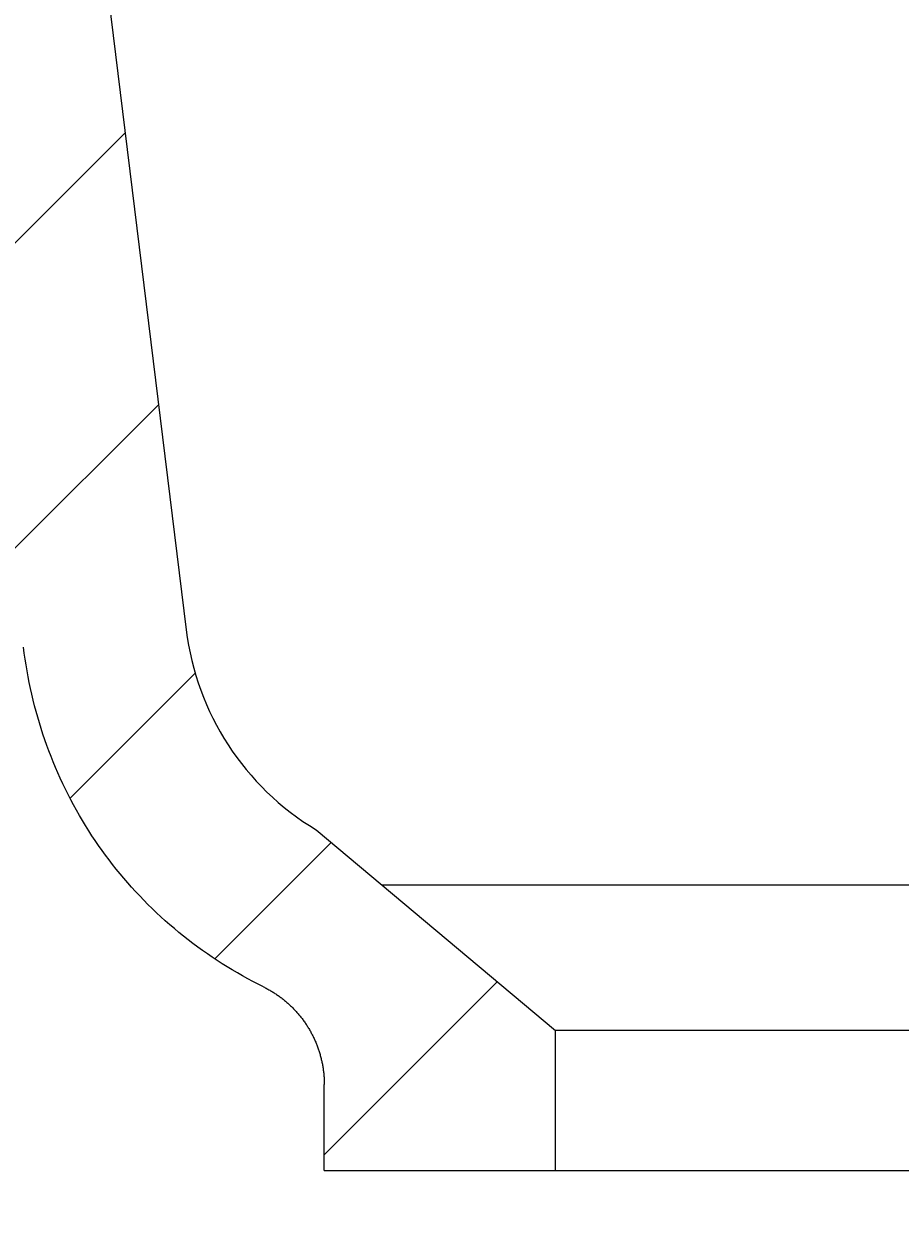
# Model space of a CAD drawing. Extents: x -500 to 3493, y -1003 to 1783.
# Drawn here: x 2005 to 2070, y 502 to 590 of the extents above; entities that cross this region are included whole.
import ezdxf

# ---------------------------------------------------------------- set-up
doc = ezdxf.new("R2010")
doc.units = 0
doc.layers.add('LAYER01', color=7, linetype='CONTINUOUS')
doc.dimstyles.get("Standard").update_dxf_attribs({"dimtxt": 0.18, "dimasz": 0.18, "dimexe": 0.18, "dimexo": 0.0625, "dimgap": 0.09, "dimtad": 0, "dimtih": 1, "dimtoh": 1, "dimzin": 0, "dimcen": 0.09, "dimazin": 3, "dimtfac": 1, "dimtofl": 0, "dimtmove": 0, "dimatfit": 3})

# ---------------------------------------------------------------- blocks, each defined once
blk = doc.blocks.new('*D9')
at = {"layer": 'LAYER01', "color": 7}
for p, q in [((2044.551599, 477.617397), (2044.551599, 342.376308)), ((2090.551599, 477.617397), (2090.551599, 342.376308)), ((2044.551599, 377.376308), (1932.551599, 377.376308)), ((2090.551599, 377.376308), (2202.551599, 377.376308))]:
    blk.add_line(p, q, dxfattribs=at)
for p in [(2044.551599, 505.617397), (2090.551599, 505.617397), (2044.551599, 377.376308)]:
    blk.add_point(p, dxfattribs=at)
for points in [[(1988.551599, 386.709268), (2044.551599, 377.376308), (1988.551599, 368.043348)], [(2146.551599, 386.709268), (2090.551599, 377.376308), (2146.551599, 368.043348)]]:
    blk.add_solid(points, dxfattribs=at)
at = {"layer": 'LAYER01', "color": 7, "linetype": 'CONTINUOUS'}
blk.add_text('46', height=70, dxfattribs=at).set_placement((2161.089588, 388.277386))
blk = doc.blocks.new('VW317010-G20')
at = {"layer": 'LAYER01', "color": 7, "linetype": 'CONTINUOUS'}
for p, q in [((2002.138424, 571.172027), (2012.913622, 581.947225)), ((2004.473848, 551.056811), (2015.368761, 561.951724)), ((2008.895087, 533.027409), (2018.087716, 542.220039)), ((2019.530338, 521.212021), (2028.067124, 529.748806)), ((2027.551599, 506.782641), (2040.274532, 519.505574))]:
    blk.add_line(p, q, dxfattribs=at)

msp = doc.modelspace()

# ---------------------------------------------------------------- linework, layer by layer
at = {"layer": 'LAYER01', "color": 7, "linetype": 'CONTINUOUS'}
for p, q in [((2007.551599, 625.617397), (2017.402151, 545.39109)), ((2026.950085, 530.686113), (2044.551599, 515.916689)), ((2103.301046, 526.614745), (2031.802152, 526.614745)), ((2044.551599, 505.617397), (2044.551599, 515.916689)), ((2090.551599, 515.916689), (2044.551599, 515.916689)), ((2027.551599, 505.617397), (2027.551599, 511.952341)), ((2027.551599, 505.617397), (2044.551599, 505.617397)), ((2044.551599, 505.617397), (2090.633479, 505.617397))]:
    msp.add_line(p, q, dxfattribs=at)
for points in [[(2023.085058, 519.131809), (2022.694832, 519.327207), (2022.30768, 519.527592), (2021.923604, 519.732968), (2021.542608, 519.943338), (2021.164692, 520.158707), (2020.78986, 520.379076), (2020.418113, 520.604451), (2020.049453, 520.834834), (2019.683883, 521.070228), (2019.321405, 521.310639), (2018.962021, 521.556068), (2018.605734, 521.80652), (2018.252544, 522.061997), (2017.902455, 522.322505), (2017.555474, 522.588053), (2017.211638, 522.858703), (2016.870973, 523.134498), (2016.5335, 523.41547), (2016.199267, 523.701652), (2015.86868, 523.992734), (2015.542341, 524.288173), (2015.220836, 524.587437), (2014.904204, 524.89045), (2014.592322, 525.197282), (2014.285176, 525.507923), (2013.982752, 525.822362), (2013.685036, 526.140586), (2013.392013, 526.462584), (2013.103669, 526.788345), (2012.819979, 527.117849), (2012.540933, 527.451086), (2012.266537, 527.788065), (2011.996801, 528.128789), (2011.731732, 528.473267), (2011.471338, 528.821504), (2011.215627, 529.173507), (2010.964605, 529.529281), (2010.718282, 529.888834), (2010.476665, 530.252171), (2010.239762, 530.619299), (2010.00758, 530.990223), (2009.780128, 531.364951), (2009.557413, 531.743489), (2009.339486, 532.125791), (2009.12671, 532.511346), (2008.919389, 532.899561), (2008.717796, 533.289874), (2008.522028, 533.681988), (2008.331909, 534.076093), (2008.147427, 534.47219), (2007.968567, 534.870274), (2007.795329, 535.270345), (2007.627699, 535.672397), (2007.465657, 536.076424), (2007.309181, 536.482417), (2007.158253, 536.890372), (2007.012852, 537.300279), (2006.872959, 537.712132), (2006.738576, 538.125933), (2006.609732, 538.541691), (2006.486443, 538.959411), (2006.368726, 539.379101), (2006.256597, 539.800765), (2006.150072, 540.22441), (2006.049168, 540.650041), (2005.953886, 541.077731), (2005.864233, 541.507515), (2005.780277, 541.939145), (2005.702089, 542.372364), (2005.629741, 542.806914), (2005.563302, 543.242538), (2005.502844, 543.678977), (2005.447812, 544.115943)], [(2023.085058, 519.131809), (2023.15204, 519.098444), (2023.218614, 519.064513), (2023.284779, 519.030019), (2023.350537, 518.994961), (2023.415887, 518.959339), (2023.480829, 518.923155), (2023.545365, 518.886408), (2023.609495, 518.849099), (2023.673218, 518.811229), (2023.736535, 518.772798), (2023.799447, 518.733806), (2023.861954, 518.694254), (2023.924056, 518.654143), (2023.985754, 518.613472), (2024.047047, 518.572243), (2024.107936, 518.530456), (2024.168423, 518.488111), (2024.228506, 518.445209), (2024.288186, 518.401749), (2024.347464, 518.357734), (2024.406339, 518.313163), (2024.464813, 518.268036), (2024.522886, 518.222355), (2024.580557, 518.176119), (2024.637828, 518.129329), (2024.694698, 518.081985), (2024.751168, 518.034089), (2024.807239, 517.98564), (2024.86291, 517.936639), (2024.918182, 517.887086), (2024.973059, 517.836962), (2025.027532, 517.786259), (2025.081587, 517.734993), (2025.135207, 517.68318), (2025.188377, 517.630838), (2025.241082, 517.577984), (2025.293305, 517.524633), (2025.345032, 517.470803), (2025.396246, 517.41651), (2025.446932, 517.361771), (2025.497074, 517.306603), (2025.546656, 517.251022), (2025.595663, 517.195045), (2025.64408, 517.138689), (2025.69189, 517.081971), (2025.73911, 517.024881), (2025.785767, 516.9674), (2025.831861, 516.909529), (2025.877393, 516.851266), (2025.922362, 516.792613), (2025.96677, 516.733569), (2026.010616, 516.674136), (2026.053901, 516.614312), (2026.096626, 516.554099), (2026.138789, 516.493497), (2026.180393, 516.432505), (2026.221436, 516.371124), (2026.26192, 516.309354), (2026.301844, 516.247196), (2026.341209, 516.184649), (2026.380025, 516.12169), (2026.418298, 516.058303), (2026.456021, 515.994496), (2026.493186, 515.930279), (2026.529788, 515.865663), (2026.56582, 515.800657), (2026.601275, 515.735271), (2026.636146, 515.669515), (2026.670426, 515.603398), (2026.70411, 515.53693), (2026.73719, 515.470121), (2026.769659, 515.402981), (2026.801512, 515.33552), (2026.83274, 515.267747), (2026.863338, 515.199672), (2026.893282, 515.131356), (2026.922552, 515.062853), (2026.951149, 514.994165), (2026.979077, 514.925291), (2027.006335, 514.856232), (2027.032925, 514.786988), (2027.05885, 514.71756), (2027.084109, 514.647948), (2027.108706, 514.578153), (2027.13264, 514.508174), (2027.155914, 514.438013), (2027.17853, 514.36767), (2027.200487, 514.297144), (2027.221789, 514.226437), (2027.242436, 514.155549), (2027.26243, 514.08448), (2027.281769, 514.01323), (2027.300453, 513.941799), (2027.318481, 513.870186), (2027.335851, 513.798391), (2027.352562, 513.726414), (2027.368614, 513.654255), (2027.384004, 513.581912), (2027.398733, 513.509387), (2027.412799, 513.436678), (2027.4262, 513.363785), (2027.438936, 513.290708), (2027.451005, 513.217447), (2027.462407, 513.144001), (2027.47314, 513.070369), (2027.483198, 512.996563), (2027.492574, 512.9226), (2027.501265, 512.848492), (2027.509271, 512.774251), (2027.516589, 512.69989), (2027.523219, 512.625421), (2027.529157, 512.550855), (2027.534403, 512.476206), (2027.538956, 512.401486), (2027.542812, 512.326705), (2027.545971, 512.251878), (2027.548431, 512.177016), (2027.55019, 512.102131), (2027.551247, 512.027235), (2027.551599, 511.952341)]]:
    msp.add_lwpolyline(points, dxfattribs=at)
msp.add_arc((2037.253074, 547.828477), 20, 187, 238.994, dxfattribs=at)

# ---------------------------------------------------------------- block references
at = {"layer": 'LAYER01'}
msp.add_blockref('VW317010-G20', (0, 0), dxfattribs=at)

# ---------------------------------------------------------------- dimensions: what is measured, and where the dimension line sits
at = {"layer": 'LAYER01', "color": 7}
dim = msp.add_linear_dim(base=(2044.551599, 377.376308), p1=(2090.551599, 505.617397), p2=(2044.551599, 505.617397), dimstyle='Standard', dxfattribs=at)
dim.commit()
dim.dimension.update_dxf_attribs({"geometry": '*D9', "text_midpoint": (2195.859641, 423.277386)})

doc.saveas('drawing.dxf')
